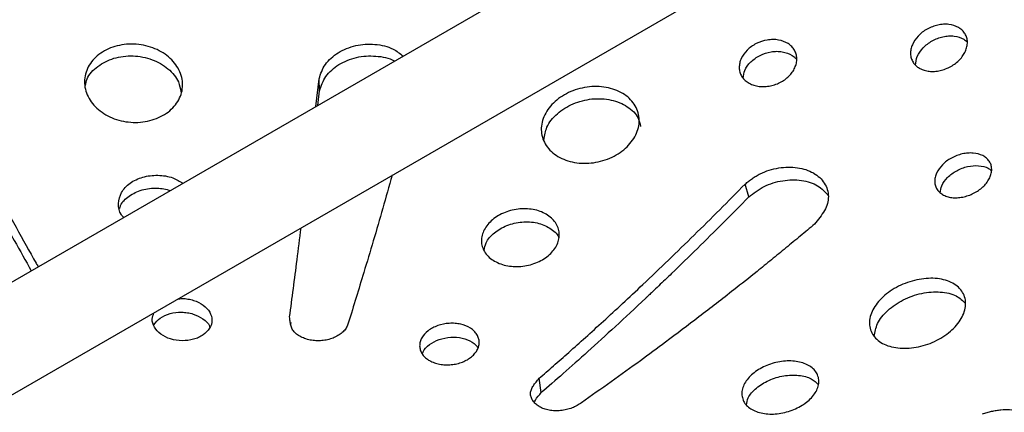
# Model space of a CAD drawing. Units: millimetres. Extents: x 16 to 943, y 2 to 662.
# Drawn here: x 639 to 740, y 299 to 340 of the extents above; entities that cross this region are included whole.
import ezdxf

# ---------------------------------------------------------------- set-up
doc = ezdxf.new("R2010")
doc.units = ezdxf.units.MM
doc.header["$LTSCALE"] = 2
doc.linetypes.add('SLD-Сплошная', pattern=[0])

msp = doc.modelspace()

# ---------------------------------------------------------------- linework, layer by layer
at = {"color": 7, "linetype": 'SLD-Сплошная', "lineweight": 25}
for p, q in [((770.511, 388.998), (549.894, 261.639)), ((558.509, 255.066), (772.804, 378.775)), ((669.405, 330.631), (669.745, 333.482)), ((669.797, 332.246), (669.745, 333.482)), ((669.62, 330.755), (669.797, 332.246)), ((713.743, 321.385), (713.365, 322.701)), ((666.839, 308.31), (666.87, 308.546)), ((692.499, 301.349), (692.278, 302.813))]:
    msp.add_line(p, q, dxfattribs=at)
for points, knots in [([(735.331, 335.437), (735.204, 335.303), (734.925, 335.05), (734.437, 334.731), (733.901, 334.482), (733.334, 334.313), (732.766, 334.227), (732.215, 334.234), (731.704, 334.336), (731.386, 334.467), (731.093, 334.629), (730.825, 334.822), (730.538, 335.174), (730.356, 335.582), (730.285, 336.031), (730.322, 336.501), (730.522, 337.131), (730.932, 337.737), (731.497, 338.249), (732.152, 338.679), (732.908, 338.97), (733.673, 339.078), (734.414, 339.055), (734.946, 338.89), (735.378, 338.636), (735.64, 338.431), (735.909, 338.075), (736.081, 337.669), (736.142, 337.228), (736.093, 336.766), (735.934, 336.301), (735.683, 335.85), (735.456, 335.569), (735.331, 335.437)], [0, 0, 0, 0, 0.0309541, 0.0616762, 0.0927949, 0.1241365, 0.1552692, 0.1856137, 0.216328, 0.2470645, 0.2495091, 0.2810119, 0.3121218, 0.3432124, 0.3747566, 0.4060796, 0.4373755, 0.4996925, 0.5309422, 0.5623029, 0.6246573, 0.6558326, 0.687179, 0.7495744, 0.7542217, 0.7847153, 0.8156771, 0.846605, 0.8772037, 0.9076226, 0.9386886, 0.9695491, 1, 1, 1, 1]), ([(730.816, 334.865), (730.848, 335.166), (730.912, 335.783), (731.547, 336.685), (732.48, 337.412), (733.431, 337.775), (734.202, 337.884), (734.947, 337.86), (735.635, 337.658), (736, 337.363), (736.121, 337.265)], [0, 0, 0, 0, 0.1473599, 0.30233494, 0.45729859, 0.61236629, 0.68989551, 0.7678501, 0.92302007, 1, 1, 1, 1]), ([(654.285, 330.079), (654.054, 329.902), (653.54, 329.587), (652.66, 329.241), (651.704, 329.036), (650.707, 328.993), (649.715, 329.106), (648.763, 329.371), (647.894, 329.78), (647.138, 330.31), (646.517, 330.941), (646.064, 331.652), (645.785, 332.413), (645.695, 333.196), (645.799, 333.973), (646.088, 334.714), (646.554, 335.394), (647.188, 335.984), (647.956, 336.466), (648.837, 336.811), (649.792, 337.009), (650.785, 337.054), (651.779, 336.942), (652.73, 336.672), (653.604, 336.266), (654.36, 335.733), (654.975, 335.099), (655.431, 334.39), (655.709, 333.63), (655.801, 332.845), (655.701, 332.067), (655.405, 331.326), (654.936, 330.649), (654.517, 330.255), (654.285, 330.079)], [0, 0, 0, 0, 0.0309978, 0.0623055, 0.0937397, 0.1249646, 0.1562367, 0.1874744, 0.2187082, 0.2499764, 0.281006, 0.3124819, 0.3437319, 0.3749649, 0.4062083, 0.437459, 0.46861, 0.4999717, 0.5313843, 0.5624668, 0.593738, 0.6250082, 0.6561062, 0.6875301, 0.7188675, 0.7500229, 0.7812699, 0.8125292, 0.8437682, 0.8750051, 0.9064666, 0.9376105, 0.9689402, 1, 1, 1, 1]), ([(669.745, 333.482), (669.91, 333.989), (670.158, 334.752), (670.951, 335.615), (671.93, 336.349), (673.161, 336.847), (674.475, 337.044), (675.792, 337.021), (677.244, 336.688), (678.029, 336.06), (678.356, 335.799)], [0, 0, 0, 0, 0.1732656, 0.260892, 0.3493756, 0.525048, 0.6129215, 0.6999664, 0.8750036, 1, 1, 1, 1]), ([(717.852, 333.748), (717.722, 333.619), (717.436, 333.379), (716.937, 333.083), (716.389, 332.861), (715.809, 332.72), (715.223, 332.664), (714.655, 332.706), (714.13, 332.845), (713.666, 333.072), (713.279, 333.374), (712.993, 333.744), (712.813, 334.164), (712.747, 334.619), (712.789, 335.09), (712.997, 335.714), (713.417, 336.304), (713.995, 336.791), (714.664, 337.191), (715.435, 337.446), (716.212, 337.514), (716.964, 337.45), (717.643, 337.202), (718.152, 336.797), (718.433, 336.423), (718.613, 336.001), (718.68, 335.546), (718.633, 335.074), (718.473, 334.604), (718.216, 334.153), (717.981, 333.877), (717.852, 333.748)], [0, 0, 0, 0, 0.0309141, 0.0616848, 0.0928184, 0.1241775, 0.1558964, 0.1868403, 0.2181404, 0.2495157, 0.281004, 0.3121529, 0.3432418, 0.3747876, 0.4060862, 0.4373932, 0.499708, 0.5309697, 0.5623241, 0.6246903, 0.6558727, 0.6872397, 0.7496537, 0.7806842, 0.812168, 0.843601, 0.8748897, 0.9060451, 0.9376255, 0.969127, 1, 1, 1, 1]), ([(645.82, 332.805), (645.864, 333.033), (646.006, 333.777), (647.028, 334.819), (648.684, 335.677), (650.369, 335.883), (651.697, 335.731), (652.972, 335.373), (654.352, 334.565), (655.398, 333.353), (655.534, 332.489), (655.587, 332.15)], [0, 0, 0, 0, 0.06238384, 0.20330216, 0.34415219, 0.48512511, 0.55556924, 0.62675153, 0.76759911, 0.9085462, 1, 1, 1, 1]), ([(669.797, 332.246), (669.963, 332.757), (670.214, 333.526), (671.013, 334.395), (671.999, 335.134), (673.238, 335.635), (674.564, 335.837), (675.878, 335.799), (676.949, 335.639), (677.449, 335.29), (677.461, 335.282)], [0, 0, 0, 0, 0.1970587, 0.2967182, 0.3973525, 0.5971487, 0.6970891, 0.7960872, 0.9951609, 1, 1, 1, 1]), ([(713.17, 333.547), (713.202, 333.812), (713.273, 334.394), (713.906, 335.237), (714.857, 335.921), (715.828, 336.239), (716.611, 336.308), (717.37, 336.245), (718.043, 335.989), (718.49, 335.662), (718.611, 335.494), (718.641, 335.451)], [0, 0, 0, 0, 0.1288816, 0.2824596, 0.4360415, 0.5897463, 0.666597, 0.7439027, 0.8977252, 0.9742017, 1, 1, 1, 1]), ([(701.11, 326.363), (700.886, 326.161), (700.386, 325.786), (699.524, 325.335), (698.581, 325.01), (697.594, 324.836), (696.606, 324.814), (695.651, 324.942), (694.77, 325.222), (693.995, 325.634), (693.352, 326.166), (692.877, 326.8), (692.576, 327.507), (692.464, 328.26), (692.549, 329.032), (692.82, 329.791), (693.268, 330.514), (693.884, 331.168), (694.637, 331.734), (695.5, 332.184), (696.443, 332.501), (697.427, 332.678), (698.417, 332.704), (699.372, 332.575), (700.259, 332.303), (701.035, 331.888), (701.672, 331.354), (702.152, 330.722), (702.448, 330.014), (702.554, 329.259), (702.469, 328.485), (702.189, 327.723), (701.739, 327.003), (701.335, 326.566), (701.11, 326.363)], [0, 0, 0, 0, 0.0309935, 0.0622979, 0.0937863, 0.1249541, 0.1562172, 0.187459, 0.2187095, 0.2499773, 0.2811442, 0.3124685, 0.3437342, 0.3749805, 0.406229, 0.4374856, 0.4684806, 0.4999901, 0.5312453, 0.562477, 0.5937311, 0.6249917, 0.6561593, 0.6875184, 0.7188589, 0.7500053, 0.7812744, 0.8125318, 0.8437512, 0.8749957, 0.9064083, 0.9376323, 0.9689456, 1, 1, 1, 1]), ([(692.781, 327.255), (692.84, 327.684), (692.969, 328.632), (694.06, 329.963), (695.701, 331.005), (697.685, 331.514), (699.352, 331.423), (700.541, 331.058), (701.567, 330.501), (702.444, 329.688), (702.594, 328.897), (702.648, 328.607)], [0, 0, 0, 0, 0.1115464, 0.2465103, 0.3814405, 0.5164453, 0.651442, 0.7194446, 0.7870261, 0.9220437, 1, 1, 1, 1]), ([(632.451, 330.088), (633.214, 328.603), (634.571, 325.962), (636.661, 322.028), (638.674, 318.348), (640.161, 315.678), (640.917, 314.354), (640.99, 314.227)], [0, 0, 0, 0, 0.2719231, 0.4836469, 0.7372016, 0.9747871, 1, 1, 1, 1]), ([(632.226, 328.827), (632.994, 327.331), (634.361, 324.67), (636.467, 320.709), (638.386, 317.189), (639.701, 314.85), (640.281, 313.818)], [0, 0, 0, 0, 0.2901816, 0.5161217, 0.7867015, 1, 1, 1, 1]), ([(737.799, 322.501), (737.671, 322.371), (737.388, 322.126), (736.897, 321.814), (736.359, 321.566), (735.789, 321.392), (735.215, 321.296), (734.655, 321.292), (734.138, 321.381), (733.679, 321.558), (733.295, 321.811), (733.009, 322.136), (732.83, 322.517), (732.76, 322.938), (732.799, 323.383), (733.003, 323.983), (733.418, 324.567), (733.988, 325.063), (734.648, 325.482), (735.408, 325.77), (736.171, 325.888), (736.912, 325.887), (737.584, 325.712), (738.092, 325.375), (738.377, 325.048), (738.56, 324.667), (738.629, 324.246), (738.583, 323.8), (738.42, 323.348), (738.161, 322.907), (737.928, 322.631), (737.799, 322.501)], [0, 0, 0, 0, 0.0309305, 0.0616748, 0.0928359, 0.1241476, 0.1558957, 0.1867909, 0.2180923, 0.2494699, 0.2809825, 0.3121099, 0.3433997, 0.3747462, 0.4061011, 0.4373816, 0.4997378, 0.530928, 0.562256, 0.6245985, 0.6558464, 0.6872448, 0.7495854, 0.7806522, 0.8121348, 0.8436418, 0.874864, 0.9058486, 0.9375229, 0.9689685, 1, 1, 1, 1]), ([(649.741, 319.28), (649.66, 319.367), (649.275, 319.78), (649.135, 320.715), (649.425, 321.868), (650.324, 322.848), (651.661, 323.484), (653.23, 323.672), (654.734, 323.445), (655.477, 322.985), (655.807, 322.781)], [0, 0, 0, 0, 0.0377653, 0.1793459, 0.3208056, 0.4623242, 0.6039239, 0.7453588, 0.886956, 1, 1, 1, 1]), ([(713.365, 322.701), (713.486, 322.797), (713.728, 322.99), (714.101, 323.269), (714.495, 323.531), (715.061, 323.84), (715.834, 324.146), (716.807, 324.376), (717.788, 324.462), (718.733, 324.401), (719.608, 324.2), (720.129, 323.968), (720.601, 323.694), (721.029, 323.375), (721.504, 322.803), (721.807, 322.146), (721.922, 321.436), (721.833, 320.702), (721.507, 319.979), (721.029, 319.286), (720.665, 318.836), (720.481, 318.609)], [0, 0, 0, 0, 0.0311047, 0.062087, 0.0929514, 0.1239103, 0.1863817, 0.2494388, 0.3124439, 0.3751418, 0.4377216, 0.4998667, 0.5021399, 0.5643053, 0.6268862, 0.6899684, 0.752773, 0.8143764, 0.8751347, 0.9369561, 1, 1, 1, 1]), ([(733.339, 321.804), (733.369, 322.045), (733.436, 322.586), (734.055, 323.411), (734.994, 324.117), (736.14, 324.55), (737.295, 324.636), (738.128, 324.434), (738.476, 324.181), (738.579, 324.106)], [0, 0, 0, 0, 0.12900006, 0.2897105, 0.45004658, 0.61072175, 0.77137847, 0.93204894, 1, 1, 1, 1]), ([(677.219, 323.596), (676.901, 322.468), (675.945, 319.072), (674.453, 314.049), (673.281, 310.238), (672.76, 308.547)], [0, 0, 0, 0, 0.2166799, 0.6522964, 1, 1, 1, 1]), ([(692.278, 302.813), (692.763, 303.234), (693.775, 304.113), (695.355, 305.508), (697.062, 307.034), (698.895, 308.697), (700.852, 310.5), (703.076, 312.583), (705.522, 314.915), (708.145, 317.468), (710.761, 320.059), (712.497, 321.82), (713.365, 322.701)], [0, 0, 0, 0, 0.0681262, 0.1423354, 0.2226275, 0.3090026, 0.4014605, 0.5000013, 0.6250051, 0.7500061, 0.8750044, 1, 1, 1, 1]), ([(713.743, 321.385), (714.238, 321.772), (714.984, 322.354), (716.231, 322.84), (717.533, 323.15), (719.173, 323.168), (720.895, 322.634), (721.55, 321.887), (721.875, 321.517)], [0, 0, 0, 0, 0.1991817, 0.299952, 0.4016671, 0.6034545, 0.8036285, 1, 1, 1, 1]), ([(649.343, 320.203), (649.366, 320.309), (649.476, 320.802), (650.26, 321.529), (651.567, 322.167), (653.12, 322.387), (654.086, 322.158), (654.541, 322.051)], [0, 0, 0, 0, 0.06558013, 0.30585451, 0.54626636, 0.78639856, 1, 1, 1, 1]), ([(713.743, 321.385), (711.996, 319.603), (710.242, 317.847), (707.603, 315.255), (706.722, 314.398), (705.398, 313.124), (704.957, 312.7), (704.294, 312.068), (704.073, 311.858), (703.741, 311.543), (703.631, 311.438), (703.465, 311.281), (703.409, 311.229), (703.326, 311.151), (703.299, 311.125), (703.257, 311.085), (703.243, 311.072), (703.223, 311.053), (703.216, 311.046), (703.205, 311.036), (703.202, 311.033), (703.195, 311.027), (703.192, 311.024), (701.03, 308.983), (699.057, 307.171), (695.491, 303.96), (693.898, 302.56), (692.499, 301.349)], [0, 0, 0, 0, 0.25, 0.25, 0.375, 0.375, 0.4375, 0.4375, 0.46875, 0.46875, 0.484375, 0.484375, 0.4921875, 0.4921875, 0.49609375, 0.49609375, 0.49804687, 0.49804687, 0.49902344, 0.49902344, 0.49951172, 0.49951172, 0.5, 0.5, 0.75, 0.75, 1, 1, 1, 1]), ([(693.205, 315.366), (693.024, 315.216), (692.625, 314.939), (691.94, 314.61), (691.192, 314.379), (690.41, 314.26), (689.624, 314.249), (688.865, 314.352), (688.164, 314.569), (687.548, 314.887), (687.037, 315.293), (686.661, 315.776), (686.427, 316.312), (686.342, 316.88), (686.411, 317.462), (686.635, 318.033), (686.998, 318.575), (687.488, 319.064), (688.09, 319.481), (688.777, 319.813), (689.525, 320.048), (690.309, 320.17), (691.095, 320.179), (691.852, 320.076), (692.551, 319.858), (693.163, 319.535), (693.671, 319.126), (694.046, 318.642), (694.28, 318.106), (694.366, 317.536), (694.298, 316.954), (694.073, 316.382), (693.711, 315.843), (693.386, 315.517), (693.205, 315.366)], [0, 0, 0, 0, 0.0311128, 0.0622014, 0.093331, 0.1245741, 0.1558707, 0.1871401, 0.2184096, 0.2497026, 0.280977, 0.3122095, 0.3434903, 0.3747691, 0.4056744, 0.4372717, 0.4685438, 0.4997959, 0.5310609, 0.5623308, 0.5935628, 0.6248494, 0.6561487, 0.6874004, 0.7184058, 0.7498928, 0.7812873, 0.8124557, 0.8437288, 0.8749944, 0.9062888, 0.9375056, 0.968792, 1, 1, 1, 1]), ([(686.645, 315.922), (686.688, 316.178), (686.795, 316.824), (687.632, 317.756), (688.935, 318.526), (690.514, 318.894), (691.834, 318.812), (692.777, 318.522), (693.572, 318.084), (694.157, 317.645), (694.264, 317.261), (694.268, 317.247)], [0, 0, 0, 0, 0.0979019, 0.2472319, 0.3965978, 0.5458627, 0.6952315, 0.7696313, 0.8451866, 0.9945713, 1, 1, 1, 1]), ([(720.481, 318.609), (719.992, 318.199), (719.014, 317.379), (717.544, 316.163), (716.069, 314.957), (714.291, 313.518), (711.818, 311.553), (708.696, 309.134), (705.503, 306.728), (702.504, 304.518), (699.633, 302.44), (697.619, 301.027), (696.606, 300.315)], [0, 0, 0, 0, 0.0625061, 0.1250093, 0.1875097, 0.2500072, 0.3506796, 0.5000007, 0.6423869, 0.7499946, 0.8742236, 1, 1, 1, 1]), ([(666.727, 309.096), (666.983, 311.026), (667.378, 314.006), (667.763, 317.118), (667.899, 318.215)], [0, 0, 0, 0, 0.6476033, 1, 1, 1, 1]), ([(734.546, 307.776), (734.325, 307.572), (733.837, 307.183), (732.994, 306.685), (732.076, 306.289), (731.114, 306.018), (730.151, 305.88), (729.217, 305.878), (728.352, 306.016), (727.587, 306.286), (726.95, 306.678), (726.477, 307.183), (726.176, 307.773), (726.064, 308.429), (726.153, 309.125), (726.425, 309.83), (726.87, 310.521), (727.476, 311.169), (728.214, 311.755), (729.057, 312.252), (729.975, 312.643), (730.933, 312.916), (731.899, 313.058), (732.834, 313.062), (733.704, 312.93), (734.468, 312.659), (735.099, 312.264), (735.576, 311.762), (735.869, 311.168), (735.974, 310.51), (735.889, 309.813), (735.611, 309.104), (735.164, 308.414), (734.766, 307.981), (734.546, 307.776)], [0, 0, 0, 0, 0.0309851, 0.0622744, 0.0938862, 0.1249319, 0.156187, 0.1874136, 0.2186567, 0.2499238, 0.28118, 0.3124595, 0.3437366, 0.3749653, 0.4062041, 0.4374818, 0.468488, 0.4999905, 0.5312363, 0.5624703, 0.5937203, 0.6249673, 0.6562106, 0.6874794, 0.7188418, 0.7499785, 0.781258, 0.8125175, 0.8437425, 0.875, 0.906267, 0.9376241, 0.9689348, 1, 1, 1, 1]), ([(726.593, 307.104), (726.659, 307.543), (726.795, 308.452), (727.904, 309.804), (729.51, 310.91), (731.438, 311.594), (733.071, 311.72), (734.229, 311.539), (735.204, 311.214), (735.652, 310.76), (735.934, 310.473)], [0, 0, 0, 0, 0.1375421, 0.2845674, 0.4315526, 0.5785885, 0.7256209, 0.7997431, 0.8733319, 1, 1, 1, 1]), ([(655.282, 310.931), (655.427, 310.955), (655.766, 311.012), (656.321, 310.943), (657.087, 310.768), (657.942, 310.348), (658.617, 309.613), (658.852, 308.763), (658.616, 307.909), (658.119, 307.471), (657.871, 307.253)], [0, 0, 0, 0, 0.0584857, 0.1369558, 0.2159035, 0.3728806, 0.5296418, 0.6865524, 0.8435488, 1, 1, 1, 1]), ([(657.871, 307.253), (657.724, 307.161), (657.431, 306.979), (656.722, 306.732), (655.723, 306.611), (654.516, 306.79), (653.496, 307.295), (652.823, 308.024), (652.568, 308.824), (652.757, 309.309), (652.841, 309.522)], [0, 0, 0, 0, 0.0731876, 0.146181, 0.2934128, 0.4412293, 0.5889138, 0.7365569, 0.8842841, 1, 1, 1, 1]), ([(652.822, 308.291), (653.018, 308.537), (653.41, 309.029), (654.459, 309.488), (655.466, 309.613), (656.272, 309.544), (657.049, 309.361), (657.881, 308.937), (658.464, 308.411), (658.543, 308.078), (658.555, 308.026)], [0, 0, 0, 0, 0.1607497, 0.3223202, 0.4842076, 0.5651266, 0.6465378, 0.8084136, 0.9700667, 1, 1, 1, 1]), ([(672.76, 308.547), (672.739, 308.479), (672.698, 308.343), (672.594, 308.073), (672.382, 307.749), (672.019, 307.403), (671.568, 307.107), (671.048, 306.875), (670.477, 306.722), (669.879, 306.649), (669.272, 306.658), (668.68, 306.755), (668.127, 306.931), (667.64, 307.178), (667.245, 307.485), (666.98, 307.85), (666.835, 308.25), (666.763, 308.668), (666.739, 308.952), (666.727, 309.096)], [0, 0, 0, 0, 0.0307518, 0.0614582, 0.1232765, 0.1860438, 0.2493003, 0.3123727, 0.3750022, 0.4375301, 0.5003039, 0.5637484, 0.6276684, 0.6909155, 0.7525191, 0.8125712, 0.8733391, 0.9359994, 1, 1, 1, 1]), ([(685.257, 304.946), (685.119, 304.84), (684.817, 304.646), (684.293, 304.42), (683.722, 304.267), (683.124, 304.19), (682.522, 304.191), (681.942, 304.274), (681.409, 304.44), (680.94, 304.679), (680.551, 304.978), (680.265, 305.329), (680.087, 305.719), (680.024, 306.132), (680.075, 306.553), (680.302, 307.099), (680.753, 307.599), (681.366, 307.991), (682.071, 308.295), (682.873, 308.454), (683.672, 308.449), (684.439, 308.332), (685.125, 308.059), (685.638, 307.659), (685.922, 307.304), (686.1, 306.913), (686.161, 306.5), (686.103, 306.08), (685.924, 305.669), (685.645, 305.282), (685.395, 305.052), (685.257, 304.946)], [0, 0, 0, 0, 0.0310257, 0.0617003, 0.0927874, 0.1241174, 0.155508, 0.1868258, 0.218126, 0.2494687, 0.280899, 0.3120898, 0.3431983, 0.3747477, 0.405949, 0.4373216, 0.4996995, 0.5308837, 0.5622622, 0.6246361, 0.6558406, 0.6872284, 0.7495864, 0.7807027, 0.81216, 0.8437308, 0.8748366, 0.9060372, 0.9375425, 0.9691851, 1, 1, 1, 1]), ([(680.332, 305.289), (680.349, 305.369), (680.426, 305.728), (681.02, 306.293), (682.011, 306.834), (683.224, 307.073), (684.434, 306.979), (685.287, 306.631), (685.778, 306.264), (685.929, 306.058), (685.992, 305.973)], [0, 0, 0, 0, 0.0464119, 0.2094234, 0.3720849, 0.535086, 0.6978331, 0.8607924, 0.9421083, 1, 1, 1, 1]), ([(719.786, 300.474), (719.607, 300.323), (719.213, 300.038), (718.537, 299.68), (717.8, 299.405), (717.03, 299.226), (716.257, 299.143), (715.507, 299.164), (714.815, 299.294), (714.205, 299.524), (713.698, 299.842), (713.325, 300.243), (713.092, 300.706), (713.006, 301.212), (713.072, 301.744), (713.292, 302.28), (713.648, 302.801), (714.132, 303.286), (714.725, 303.715), (715.402, 304.074), (716.14, 304.352), (716.911, 304.532), (717.687, 304.61), (718.433, 304.586), (719.125, 304.456), (719.733, 304.223), (720.24, 303.904), (720.616, 303.504), (720.851, 303.042), (720.939, 302.537), (720.873, 302.005), (720.649, 301.468), (720.288, 300.949), (719.966, 300.626), (719.786, 300.474)], [0, 0, 0, 0, 0.0311041, 0.0621828, 0.0934568, 0.124571, 0.1558594, 0.1871099, 0.218372, 0.2496699, 0.2809916, 0.3121848, 0.3434578, 0.3747487, 0.4058064, 0.4372702, 0.4685421, 0.4997865, 0.5310482, 0.5623249, 0.5934151, 0.6248281, 0.6561108, 0.6873696, 0.7184367, 0.7498909, 0.7813014, 0.8124234, 0.843708, 0.8749862, 0.9061279, 0.9374848, 0.9687794, 1, 1, 1, 1]), ([(696.606, 300.315), (696.533, 300.265), (696.389, 300.164), (696.084, 299.97), (695.65, 299.768), (695.076, 299.596), (694.476, 299.498), (693.874, 299.477), (693.297, 299.541), (692.765, 299.681), (692.443, 299.827), (692.151, 299.997), (691.888, 300.191), (691.603, 300.526), (691.425, 300.896), (691.369, 301.286), (691.462, 301.681), (691.674, 302.064), (691.958, 302.44), (692.171, 302.688), (692.278, 302.813)], [0, 0, 0, 0, 0.0307504, 0.0614602, 0.1233074, 0.1861057, 0.2493648, 0.3123798, 0.3749825, 0.4374999, 0.5003089, 0.5038716, 0.5669668, 0.6304398, 0.6931698, 0.754228, 0.8137987, 0.8741712, 0.936392, 1, 1, 1, 1]), ([(713.5, 300.091), (713.542, 300.332), (713.646, 300.931), (714.474, 301.854), (715.761, 302.663), (717.319, 303.134), (718.869, 303.184), (720.167, 302.855), (720.649, 302.379), (720.867, 302.163)], [0, 0, 0, 0, 0.1035292, 0.2574975, 0.4115382, 0.5654394, 0.719477, 0.8734259, 1, 1, 1, 1]), ([(691.787, 300.377), (691.821, 300.445), (691.991, 300.784), (692.273, 301.098), (692.499, 301.349)], [0, 0, 0, 0, 0.2030768, 1, 1, 1, 1]), ([(737.662, 299.185), (737.82, 299.229), (738.134, 299.317), (738.606, 299.438), (739.078, 299.537), (739.704, 299.622), (740.465, 299.638), (741.302, 299.526), (742.031, 299.289), (742.619, 298.937), (743.048, 298.487), (743.295, 297.952), (743.354, 297.352), (743.228, 296.71), (742.92, 296.05), (742.443, 295.403), (741.809, 294.798), (741.02, 294.277), (740.151, 293.83), (739.548, 293.558), (739.244, 293.421)], [0, 0, 0, 0, 0.0311062, 0.0620896, 0.0929551, 0.1239156, 0.1863899, 0.2494507, 0.3124623, 0.3751669, 0.4377247, 0.4998622, 0.5622999, 0.6251692, 0.6885571, 0.7516611, 0.8135606, 0.8745973, 0.9366965, 1, 1, 1, 1])]:
    msp.add_open_spline(points, degree=3, knots=knots, dxfattribs=at)

doc.saveas('drawing.dxf')
